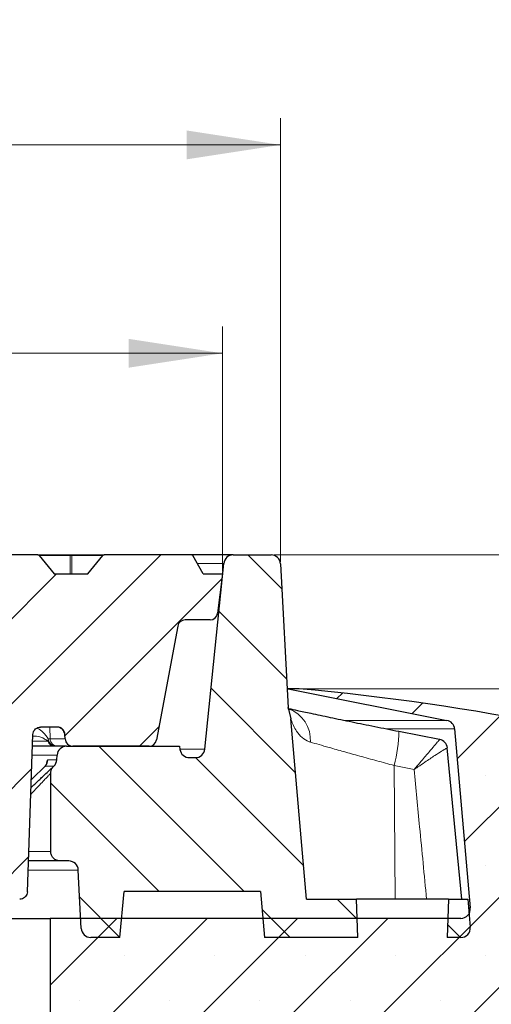
# Model space of a CAD drawing. Units: millimetres. Extents: x 0 to 443, y 0 to 297.
# Drawn here: x 166 to 184, y 69 to 106 of the extents above; entities that cross this region are included whole.
import ezdxf

# ---------------------------------------------------------------- set-up
doc = ezdxf.new("R2010")
doc.units = ezdxf.units.MM
doc.styles.add('SLDTEXTSTYLE0', font='TXT', dxfattribs={"width": 0.605})
doc.dimstyles.new('SLDDIMSTYLE0', dxfattribs={"dimtxt": 3.5, "dimasz": 3.5, "dimexe": 0, "dimexo": 0.0625, "dimgap": 0.875, "dimtad": 1, "dimlfac": 7, "dimrnd": 1e-09, "dimzin": 12, "dimdsep": 46, "dimtxsty": 'SLDTEXTSTYLE0', "dimsah": 1, "dimcen": 0.09, "dimadec": 0, "dimazin": 3, "dimtfac": 1, "dimtdec": 3, "dimtofl": 0, "dimtmove": 0, "dimatfit": 3, "dimfxl": 1, "dimfrac": 2, "dimtolj": 1, "dimtzin": 12, "dimarcsym": 0})
doc.dimstyles.new('SLDDIMSTYLE1', dxfattribs={"dimtxt": 3.5, "dimasz": 3.5, "dimexe": 0, "dimexo": 0.0625, "dimgap": 0.875, "dimtad": 1, "dimlfac": 7, "dimrnd": 1e-09, "dimzin": 12, "dimdsep": 46, "dimtxsty": 'SLDTEXTSTYLE0', "dimsah": 1, "dimcen": 0.09, "dimadec": 0, "dimazin": 3, "dimtfac": 1, "dimtdec": 3, "dimtmove": 0, "dimatfit": 0, "dimfxl": 1, "dimfrac": 2, "dimtolj": 1, "dimtzin": 12, "dimarcsym": 0})
doc.dimstyles.new('SLDDIMSTYLE2', dxfattribs={"dimtxt": 3.5, "dimasz": 3.5, "dimexe": 0, "dimexo": 0.0625, "dimgap": 0.875, "dimtad": 1, "dimlfac": 7, "dimrnd": 1e-09, "dimzin": 12, "dimdsep": 46, "dimtxsty": 'SLDTEXTSTYLE0', "dimsah": 1, "dimcen": 0.09, "dimadec": 0, "dimazin": 3, "dimtol": 1, "dimtm": 2, "dimtfac": 1, "dimtdec": 0, "dimtofl": 0, "dimtmove": 0, "dimatfit": 3, "dimfxl": 1, "dimfrac": 2, "dimtolj": 1, "dimarcsym": 0})
doc.dimstyles.new('SLDDIMSTYLE3', dxfattribs={"dimtxt": 3.5, "dimasz": 3.5, "dimexe": 0, "dimexo": 0.0625, "dimgap": 0.875, "dimtad": 1, "dimdec": 0, "dimlfac": 7, "dimrnd": 1e-09, "dimzin": 12, "dimdsep": 46, "dimtxsty": 'SLDTEXTSTYLE0', "dimsah": 1, "dimcen": 0.09, "dimadec": 0, "dimazin": 3, "dimtol": 1, "dimtp": 2, "dimtm": 2, "dimtfac": 1, "dimtdec": 0, "dimtofl": 0, "dimtmove": 0, "dimatfit": 3, "dimfxl": 1, "dimfrac": 2, "dimtolj": 1, "dimarcsym": 0})
pattern_1 = [(135, (0, 0), (-1.5875, -1.5875), [])]

# ---------------------------------------------------------------- blocks, each defined once
blk = doc.blocks.new('_D_2')
at = {"color": 7, "linetype": 'Continuous', "lineweight": 0}
for p, q in [((203.012, 85.69), (203.012, 95.635)), ((175.631, 85.69), (204.012, 85.69)), ((203.012, 80.69), (203.012, 85.69)), ((176.676, 80.69), (204.012, 80.69)), ((203.012, 80.69), (203.012, 73.959))]:
    blk.add_line(p, q, dxfattribs=at)
at = {"color": 7, "linetype": 'Continuous', "lineweight": 18}
for points in [[(203.012, 85.69), (203.551, 89.19), (202.474, 89.19)], [(203.012, 80.69), (202.474, 77.19), (203.551, 77.19)]]:
    blk.add_solid(points, dxfattribs=at)
at = {"color": 7, "linetype": 'Continuous', "lineweight": 18, "char_height": 3.5, "attachment_point": 1, "rotation": 90, "style": 'SLDTEXTSTYLE0'}
for s, insert in [('35', (198.501, 91.251)), ('>', (198.501, 88.946))]:
    blk.add_mtext(s, dxfattribs=dict(at, insert=insert))
blk = doc.blocks.new('_D_3')
at = {"color": 7, "linetype": 'Continuous', "lineweight": 0}
for p, q in [((175.631, 85.69), (214.743, 85.69)), ((213.743, 85.69), (213.743, 57.119)), ((199.533, 57.119), (214.743, 57.119))]:
    blk.add_line(p, q, dxfattribs=at)
at = {"color": 7, "linetype": 'Continuous', "lineweight": 18}
for points in [[(213.743, 85.69), (213.204, 82.19), (214.281, 82.19)], [(213.743, 57.119), (214.281, 60.619), (213.204, 60.619)]]:
    blk.add_solid(points, dxfattribs=at)
at = {"color": 7, "linetype": 'Continuous', "lineweight": 18, "insert": (209.231, 68.116), "char_height": 3.5, "attachment_point": 1, "rotation": 90, "style": 'SLDTEXTSTYLE0'}
blk.add_mtext('200', dxfattribs=at)
blk = doc.blocks.new('_D_6')
at = {"color": 7, "linetype": 'Continuous', "lineweight": 0}
for p, q in [((75.147, 85.076), (75.147, 94.215)), ((173.718, 85.076), (173.718, 94.215)), ((75.147, 93.215), (173.718, 93.215))]:
    blk.add_line(p, q, dxfattribs=at)
at = {"color": 7, "linetype": 'Continuous', "lineweight": 18}
for points in [[(75.147, 93.215), (78.647, 92.677), (78.647, 93.754)], [(173.718, 93.215), (170.218, 93.754), (170.218, 92.677)]]:
    blk.add_solid(points, dxfattribs=at)
at = {"color": 7, "linetype": 'Continuous', "lineweight": 18, "attachment_point": 1, "style": 'SLDTEXTSTYLE0'}
for s, insert, char_height in [('0', (130.549, 99.835), 2.45), ('%%c', (116.782, 97.727), 3.5), ('690', (121.954, 97.727), 3.5), ('2', (130.549, 96.677), 2.45), ('-', (129.63, 96.677), 2.45)]:
    blk.add_mtext(s, dxfattribs=dict(at, insert=insert, char_height=char_height))
blk = doc.blocks.new('_D_7')
at = {"color": 7, "linetype": 'Continuous', "lineweight": 0}
for p, q in [((72.977, 85.433), (72.977, 101.995)), ((175.888, 85.433), (175.888, 101.995)), ((72.977, 100.995), (175.888, 100.995))]:
    blk.add_line(p, q, dxfattribs=at)
at = {"color": 7, "linetype": 'Continuous', "lineweight": 18}
for points in [[(72.977, 100.995), (76.477, 100.457), (76.477, 101.533)], [(175.888, 100.995), (172.388, 101.533), (172.388, 100.457)]]:
    blk.add_solid(points, dxfattribs=at)
at = {"color": 7, "linetype": 'Continuous', "lineweight": 18, "attachment_point": 1, "style": 'SLDTEXTSTYLE0'}
for s, insert, char_height in [('%%c', (116.318, 105.507), 3.5), ('720', (121.49, 105.507), 3.5), ('±2', (129.165, 104.457), 2.45)]:
    blk.add_mtext(s, dxfattribs=dict(at, insert=insert, char_height=char_height))

msp = doc.modelspace()

# ---------------------------------------------------------------- hatches: boundary and pattern name
at = {"linetype": 'Continuous', "lineweight": 18}
h = msp.add_hatch(dxfattribs=at)
h.set_pattern_fill('DIN 201 Grauguss', scale=0.5, style=0, pattern_type=2)
h.set_pattern_definition([(45, (0, 0), (-1.5875, 1.5875), [])])
edge = h.paths.add_edge_path(flags=0)
edge.add_arc((132.9417, 85.6331), 0.0571, 90.0259, 140.76848)
edge.add_spline(control_points=[(132.8975, 85.6692), (132.8292, 85.5857), (132.761, 85.5021), (132.6928, 85.4185), (132.5964, 85.3005), (132.5, 85.1825), (132.4036, 85.0644), (132.3796, 85.0349), (132.3555, 85.0054), (132.3314, 84.9759)], knot_values=[0.0000003, 0.0000003, 0.0000003, 0.0000003, 0.0022657, 0.0022657, 0.0022657, 0.0054657, 0.0054657, 0.0054657, 0.0062654, 0.0062654, 0.0062654, 0.0062654], weights=[1, 1, 1, 1, 1, 1, 1, 1, 1, 1], degree=3, periodic=0)
edge.add_line((132.3314, 84.9759), (131.0801, 84.9759))
edge.add_spline(control_points=[(131.0801, 84.9759), (131.0119, 85.0595), (130.9437, 85.1431), (130.8754, 85.2266), (130.7791, 85.3447), (130.6827, 85.4627), (130.5863, 85.5807), (130.5622, 85.6102), (130.5381, 85.6397), (130.5141, 85.6692)], knot_values=[0.0000003, 0.0000003, 0.0000003, 0.0000003, 0.0022657, 0.0022657, 0.0022657, 0.0054657, 0.0054657, 0.0054657, 0.0062654, 0.0062654, 0.0062654, 0.0062654], weights=[1, 1, 1, 1, 1, 1, 1, 1, 1, 1], degree=3, periodic=0)
edge.add_arc((130.4698, 85.6331), 0.0571, 39.23152, 89.98163)
edge.add_ellipse((130.4698, 85.6331), major_axis=(0.0808, 0), ratio=0.7071089, start_angle=89.96325, end_angle=90)
edge.add_line((130.4698, 85.6902), (128.9953, 85.6902))
edge.add_spline(control_points=[(128.9953, 85.6902), (128.9512, 85.4521), (128.907, 85.214), (128.8627, 84.9759)], knot_values=[0.0000002, 0.0000002, 0.0000002, 0.0000002, 0.0050856, 0.0050856, 0.0050856, 0.0050856], weights=[1, 1, 1, 1], degree=3, periodic=0)
edge.add_line((128.8627, 84.9759), (127.7833, 84.9759))
edge.add_spline(control_points=[(127.7833, 84.9759), (127.8204, 84.0236), (127.8574, 83.0712), (127.8942, 82.1188)], knot_values=[0.0000002, 0.0000002, 0.0000002, 0.0000002, 0.0200152, 0.0200152, 0.0200152, 0.0200152], weights=[1, 1, 1, 1], degree=3, periodic=0)
edge.add_line((127.8942, 82.1188), (129.2957, 82.1188))
edge.add_arc((129.2957, 82.8331), 0.7143, 270, 350)
edge.add_line((129.9991, 82.709), (130.0429, 82.9571))
edge.add_arc((130.7463, 82.8331), 0.7143, 90, 170, ccw=False)
edge.add_line((130.7463, 83.5474), (135.8221, 83.5474))
edge.add_ellipse((135.8221, 83.1188), major_axis=(0.4492, 0), ratio=0.9539841, start_angle=1.43101, end_angle=90, ccw=False)
edge.add_line((136.2712, 83.13), (136.6326, 69.9647))
edge.add_ellipse((137.0817, 69.9759), major_axis=(0.4492, 0), ratio=0.9539841, start_angle=181.43101, end_angle=270)
edge.add_line((137.0817, 69.5474), (137.8277, 69.5474))
edge.add_ellipse((137.8277, 69.9759), major_axis=(0.4397, 0), ratio=0.974715, start_angle=270, end_angle=358.53791)
edge.add_line((138.2672, 69.9647), (138.6286, 83.4157))
edge.add_ellipse((139.0681, 83.4045), major_axis=(0.4397, 0), ratio=0.974715, start_angle=90, end_angle=178.53791, ccw=False)
edge.add_line((139.0681, 83.8331), (160.9155, 83.8331))
edge.add_spline(control_points=[(160.9155, 83.8331), (160.9298, 83.8331), (160.9442, 83.832), (160.9584, 83.8298), (160.99, 83.825), (161.0212, 83.8147), (161.0495, 83.7997), (161.0777, 83.7847), (161.1038, 83.7646), (161.1255, 83.7411), (161.1471, 83.7176), (161.1651, 83.69), (161.1778, 83.6607), (161.1918, 83.6283), (161.1998, 83.5926), (161.201, 83.5573)], knot_values=[0.0030576, 0.0030576, 0.0030576, 0.0030576, 0.0033577, 0.0033577, 0.0033577, 0.0040293, 0.0040293, 0.0040293, 0.0047008, 0.0047008, 0.0047008, 0.0053723, 0.0053723, 0.0053723, 0.0061163, 0.0061163, 0.0061163, 0.0061163], weights=[1, 1, 1, 1, 1, 1, 1, 1, 1, 1, 1, 1, 1, 1, 1, 1], degree=3, periodic=0)
edge.add_spline(control_points=[(161.201, 83.5573), (161.264, 81.7527), (161.327, 79.9482), (161.3901, 78.1436), (161.4487, 76.4653), (161.5073, 74.7871), (161.5659, 73.1088)], knot_values=[0.0000002, 0.0000002, 0.0000002, 0.0000002, 0.0379196, 0.0379196, 0.0379196, 0.0731844, 0.0731844, 0.0731844, 0.0731844], weights=[1, 1, 1, 1, 1, 1, 1], degree=3, periodic=0)
edge.add_spline(control_points=[(161.5659, 73.1088), (161.5671, 73.0735), (161.5751, 73.0379), (161.5891, 73.0055), (161.6018, 72.9761), (161.6198, 72.9485), (161.6414, 72.925), (161.6631, 72.9015), (161.6892, 72.8815), (161.7174, 72.8665), (161.7456, 72.8515), (161.7769, 72.8411), (161.8085, 72.8363), (161.8227, 72.8342), (161.8371, 72.8331), (161.8514, 72.8331)], knot_values=[0.0000002, 0.0000002, 0.0000002, 0.0000002, 0.0007417, 0.0007417, 0.0007417, 0.0014111, 0.0014111, 0.0014111, 0.0020805, 0.0020805, 0.0020805, 0.0027499, 0.0027499, 0.0027499, 0.0030491, 0.0030491, 0.0030491, 0.0030491], weights=[1, 1, 1, 1, 1, 1, 1, 1, 1, 1, 1, 1, 1, 1, 1, 1], degree=3, periodic=0)
edge.add_line((161.8514, 72.8331), (166.1567, 72.8331))
edge.add_spline(control_points=[(166.1567, 72.8331), (166.1745, 72.8331), (166.1923, 72.8347), (166.2097, 72.838), (166.2411, 72.844), (166.272, 72.8554), (166.2997, 72.8714), (166.3274, 72.8874), (166.3527, 72.9084), (166.3735, 72.9327), (166.3943, 72.9569), (166.4113, 72.9851), (166.4229, 73.0149), (166.4345, 73.0447), (166.4412, 73.0769), (166.4423, 73.1088)], knot_values=[0.0030491, 0.0030491, 0.0030491, 0.0030491, 0.0034193, 0.0034193, 0.0034193, 0.0040887, 0.0040887, 0.0040887, 0.0047581, 0.0047581, 0.0047581, 0.0054275, 0.0054275, 0.0054275, 0.0060967, 0.0060967, 0.0060967, 0.0060967], weights=[1, 1, 1, 1, 1, 1, 1, 1, 1, 1, 1, 1, 1, 1, 1, 1], degree=3, periodic=0)
edge.add_spline(control_points=[(166.4423, 73.1088), (166.4971, 74.6785), (166.5519, 76.2482), (166.6067, 77.8179), (166.6203, 78.2072), (166.6339, 78.5966), (166.6475, 78.9859)], knot_values=[0.0000002, 0.0000002, 0.0000002, 0.0000002, 0.0329837, 0.0329837, 0.0329837, 0.0411649, 0.0411649, 0.0411649, 0.0411649], weights=[1, 1, 1, 1, 1, 1, 1], degree=3, periodic=0)
edge.add_spline(control_points=[(166.6475, 78.9859), (166.6486, 79.0179), (166.6553, 79.0501), (166.6669, 79.0798), (166.6785, 79.1096), (166.6955, 79.1378), (166.7163, 79.1621), (166.7371, 79.1863), (166.7624, 79.2073), (166.7901, 79.2233), (166.8178, 79.2393), (166.8487, 79.2508), (166.8801, 79.2567), (166.8975, 79.26), (166.9153, 79.2617), (166.9331, 79.2617)], knot_values=[0.0000002, 0.0000002, 0.0000002, 0.0000002, 0.0006715, 0.0006715, 0.0006715, 0.0013431, 0.0013431, 0.0013431, 0.0020146, 0.0020146, 0.0020146, 0.0026862, 0.0026862, 0.0026862, 0.0030576, 0.0030576, 0.0030576, 0.0030576], weights=[1, 1, 1, 1, 1, 1, 1, 1, 1, 1, 1, 1, 1, 1, 1, 1], degree=3, periodic=0)
edge.add_line((166.9331, 79.2617), (167.5604, 79.2617))
edge.add_arc((167.5604, 78.9759), 0.2857, 2, 90, ccw=False)
edge.add_line((167.8459, 78.9859), (167.8516, 78.8231))
edge.add_arc((168.1371, 78.8331), 0.2857, 182, 270)
edge.add_line((168.1371, 78.5474), (170.9807, 78.5474))
edge.add_arc((170.9807, 78.8331), 0.2857, 270, 349.5)
edge.add_line((171.2617, 78.781), (172.0488, 83.028))
edge.add_arc((172.3297, 82.9759), 0.2857, 90, 169.5, ccw=False)
edge.add_line((172.3297, 83.2617), (173.2551, 83.2617))
edge.add_arc((173.2551, 83.5474), 0.2857, 270, 353)
edge.add_line((173.5387, 83.5125), (173.7184, 84.9759))
edge.add_line((173.7184, 84.9759), (173.0041, 84.9759))
edge.add_line((173.0041, 84.9759), (172.6082, 85.6617))
edge.add_arc((172.5587, 85.6331), 0.0571, 30, 90)
edge.add_line((172.5587, 85.6902), (169.3073, 85.6902))
edge.add_ellipse((169.3073, 85.6331), major_axis=(0.0808, 0), ratio=0.7071046, start_angle=90, end_angle=90.27314)
edge.add_arc((169.3072, 85.6331), 0.0571, 90.13657, 140.76848)
edge.add_spline(control_points=[(169.2629, 85.6692), (169.1947, 85.5857), (169.1265, 85.5021), (169.0583, 85.4185), (168.9619, 85.3005), (168.8655, 85.1825), (168.7691, 85.0644), (168.7451, 85.0349), (168.721, 85.0054), (168.6969, 84.9759)], knot_values=[0.0000003, 0.0000003, 0.0000003, 0.0000003, 0.0022657, 0.0022657, 0.0022657, 0.0054657, 0.0054657, 0.0054657, 0.0062654, 0.0062654, 0.0062654, 0.0062654], weights=[1, 1, 1, 1, 1, 1, 1, 1, 1, 1], degree=3, periodic=0)
edge.add_line((168.6969, 84.9759), (167.4456, 84.9759))
edge.add_spline(control_points=[(167.4456, 84.9759), (167.3774, 85.0595), (167.3092, 85.1431), (167.2409, 85.2266), (167.1446, 85.3447), (167.0482, 85.4627), (166.9518, 85.5807), (166.9277, 85.6102), (166.9036, 85.6397), (166.8795, 85.6692)], knot_values=[0.0000003, 0.0000003, 0.0000003, 0.0000003, 0.0022657, 0.0022657, 0.0022657, 0.0054657, 0.0054657, 0.0054657, 0.0062654, 0.0062654, 0.0062654, 0.0062654], weights=[1, 1, 1, 1, 1, 1, 1, 1, 1, 1], degree=3, periodic=0)
edge.add_arc((166.8353, 85.6331), 0.0571, 39.23152, 89.87095)
edge.add_ellipse((166.8352, 85.6331), major_axis=(0.0808, 0), ratio=0.7071089, start_angle=89.7419, end_angle=90)
edge.add_line((166.8352, 85.6902), (162.0342, 85.6902))
edge.add_ellipse((162.0342, 85.6331), major_axis=(0.0808, 0), ratio=0.7071046, start_angle=90, end_angle=90.22887)
edge.add_arc((162.0341, 85.6331), 0.0571, 90.11444, 140.76848)
edge.add_spline(control_points=[(161.9898, 85.6692), (161.9216, 85.5857), (161.8534, 85.5021), (161.7852, 85.4185), (161.6888, 85.3005), (161.5924, 85.1825), (161.496, 85.0644), (161.472, 85.0349), (161.4479, 85.0054), (161.4238, 84.9759)], knot_values=[0.0000003, 0.0000003, 0.0000003, 0.0000003, 0.0022657, 0.0022657, 0.0022657, 0.0054657, 0.0054657, 0.0054657, 0.0062654, 0.0062654, 0.0062654, 0.0062654], weights=[1, 1, 1, 1, 1, 1, 1, 1, 1, 1], degree=3, periodic=0)
edge.add_line((161.4238, 84.9759), (160.1725, 84.9759))
edge.add_spline(control_points=[(160.1725, 84.9759), (160.1043, 85.0595), (160.0361, 85.1431), (159.9678, 85.2266), (159.8715, 85.3447), (159.7751, 85.4627), (159.6787, 85.5807), (159.6546, 85.6102), (159.6305, 85.6397), (159.6064, 85.6692)], knot_values=[0.0000003, 0.0000003, 0.0000003, 0.0000003, 0.0022657, 0.0022657, 0.0022657, 0.0054657, 0.0054657, 0.0054657, 0.0062654, 0.0062654, 0.0062654, 0.0062654], weights=[1, 1, 1, 1, 1, 1, 1, 1, 1, 1], degree=3, periodic=0)
edge.add_arc((159.5622, 85.6331), 0.0571, 39.23152, 89.89309)
edge.add_ellipse((159.5621, 85.6331), major_axis=(0.0808, 0), ratio=0.7071089, start_angle=89.78617, end_angle=90)
edge.add_line((159.5621, 85.6902), (154.7611, 85.6902))
edge.add_ellipse((154.7611, 85.6331), major_axis=(0.0808, 0), ratio=0.7071046, start_angle=90, end_angle=90.1846)
edge.add_arc((154.761, 85.6331), 0.0571, 90.0923, 140.76848)
edge.add_spline(control_points=[(154.7167, 85.6692), (154.6485, 85.5857), (154.5803, 85.5021), (154.5121, 85.4185), (154.4157, 85.3005), (154.3193, 85.1825), (154.2229, 85.0644), (154.1989, 85.0349), (154.1748, 85.0054), (154.1507, 84.9759)], knot_values=[0.0000003, 0.0000003, 0.0000003, 0.0000003, 0.0022657, 0.0022657, 0.0022657, 0.0054657, 0.0054657, 0.0054657, 0.0062654, 0.0062654, 0.0062654, 0.0062654], weights=[1, 1, 1, 1, 1, 1, 1, 1, 1, 1], degree=3, periodic=0)
edge.add_line((154.1507, 84.9759), (152.8994, 84.9759))
edge.add_spline(control_points=[(152.8994, 84.9759), (152.8312, 85.0595), (152.763, 85.1431), (152.6947, 85.2266), (152.5984, 85.3447), (152.502, 85.4627), (152.4056, 85.5807), (152.3815, 85.6102), (152.3574, 85.6397), (152.3334, 85.6692)], knot_values=[0.0000003, 0.0000003, 0.0000003, 0.0000003, 0.0022657, 0.0022657, 0.0022657, 0.0054657, 0.0054657, 0.0054657, 0.0062654, 0.0062654, 0.0062654, 0.0062654], weights=[1, 1, 1, 1, 1, 1, 1, 1, 1, 1], degree=3, periodic=0)
edge.add_arc((152.2891, 85.6331), 0.0571, 39.23152, 89.91522)
edge.add_ellipse((152.289, 85.6331), major_axis=(0.0808, 0), ratio=0.7071089, start_angle=89.83044, end_angle=90)
edge.add_line((152.289, 85.6902), (147.488, 85.6902))
edge.add_ellipse((147.488, 85.6331), major_axis=(0.0808, 0), ratio=0.7071046, start_angle=90, end_angle=90.14033)
edge.add_arc((147.4879, 85.6331), 0.0571, 90.07017, 140.76848)
edge.add_spline(control_points=[(147.4436, 85.6692), (147.3754, 85.5857), (147.3072, 85.5021), (147.239, 85.4185), (147.1426, 85.3005), (147.0462, 85.1825), (146.9498, 85.0644), (146.9258, 85.0349), (146.9017, 85.0054), (146.8776, 84.9759)], knot_values=[0.0000003, 0.0000003, 0.0000003, 0.0000003, 0.0022657, 0.0022657, 0.0022657, 0.0054657, 0.0054657, 0.0054657, 0.0062654, 0.0062654, 0.0062654, 0.0062654], weights=[1, 1, 1, 1, 1, 1, 1, 1, 1, 1], degree=3, periodic=0)
edge.add_line((146.8776, 84.9759), (145.6263, 84.9759))
edge.add_spline(control_points=[(145.6263, 84.9759), (145.5581, 85.0595), (145.4899, 85.1431), (145.4216, 85.2266), (145.3253, 85.3447), (145.2289, 85.4627), (145.1325, 85.5807), (145.1084, 85.6102), (145.0843, 85.6397), (145.0603, 85.6692)], knot_values=[0.0000003, 0.0000003, 0.0000003, 0.0000003, 0.0022657, 0.0022657, 0.0022657, 0.0054657, 0.0054657, 0.0054657, 0.0062654, 0.0062654, 0.0062654, 0.0062654], weights=[1, 1, 1, 1, 1, 1, 1, 1, 1, 1], degree=3, periodic=0)
edge.add_arc((145.016, 85.6331), 0.0571, 39.23152, 89.93736)
edge.add_ellipse((145.0159, 85.6331), major_axis=(0.0808, 0), ratio=0.7071089, start_angle=89.87471, end_angle=90)
edge.add_line((145.0159, 85.6902), (140.2149, 85.6902))
edge.add_ellipse((140.2149, 85.6331), major_axis=(0.0808, 0), ratio=0.7071046, start_angle=90, end_angle=90.09606)
edge.add_arc((140.2148, 85.6331), 0.0571, 90.04803, 140.76848)
edge.add_spline(control_points=[(140.1705, 85.6692), (140.1023, 85.5857), (140.0341, 85.5021), (139.9659, 85.4185), (139.8695, 85.3005), (139.7731, 85.1825), (139.6767, 85.0644), (139.6527, 85.0349), (139.6286, 85.0054), (139.6045, 84.9759)], knot_values=[0.0000003, 0.0000003, 0.0000003, 0.0000003, 0.0022657, 0.0022657, 0.0022657, 0.0054657, 0.0054657, 0.0054657, 0.0062654, 0.0062654, 0.0062654, 0.0062654], weights=[1, 1, 1, 1, 1, 1, 1, 1, 1, 1], degree=3, periodic=0)
edge.add_line((139.6045, 84.9759), (138.3532, 84.9759))
edge.add_spline(control_points=[(138.3532, 84.9759), (138.285, 85.0595), (138.2168, 85.1431), (138.1485, 85.2266), (138.0522, 85.3447), (137.9558, 85.4627), (137.8594, 85.5807), (137.8353, 85.6102), (137.8112, 85.6397), (137.7872, 85.6692)], knot_values=[0.0000003, 0.0000003, 0.0000003, 0.0000003, 0.0022657, 0.0022657, 0.0022657, 0.0054657, 0.0054657, 0.0054657, 0.0062654, 0.0062654, 0.0062654, 0.0062654], weights=[1, 1, 1, 1, 1, 1, 1, 1, 1, 1], degree=3, periodic=0)
edge.add_arc((137.7429, 85.6331), 0.0571, 39.23152, 89.95949)
edge.add_ellipse((137.7429, 85.6331), major_axis=(0.0808, 0), ratio=0.7071089, start_angle=89.91898, end_angle=90)
edge.add_line((137.7429, 85.6902), (132.9417, 85.6902))
edge.add_ellipse((132.9417, 85.6331), major_axis=(0.0808, 0), ratio=0.7071046, start_angle=90, end_angle=90.05179)
h = msp.add_hatch(dxfattribs=at)
h.set_pattern_fill('DIN 201 Grauguss', scale=0.5, angle=90, style=0, pattern_type=2)
h.set_pattern_definition(pattern_1)
edge = h.paths.add_edge_path(flags=0)
edge.add_line((175.5312, 85.6902), (174.1226, 85.6902))
edge.add_arc((174.1226, 85.3331), 0.3571, 90, 174.21)
edge.add_line((173.7672, 85.3691), (173.0646, 78.4399))
edge.add_arc((172.7093, 78.4759), 0.3571, 270, 354.21, ccw=False)
edge.add_line((172.7093, 78.1188), (172.4869, 78.1188))
edge.add_arc((172.4869, 78.4759), 0.3571, 188.03105, 270, ccw=False)
edge.add_line((172.1332, 78.426), (172.1161, 78.5474))
edge.add_line((172.1161, 78.5474), (167.9057, 78.5474))
edge.add_arc((167.9057, 78.1902), 0.3571, 90, 176.24297)
edge.add_line((167.5493, 78.2136), (167.5376, 78.0347))
edge.add_arc((167.1812, 78.0581), 0.3571, 315, 356.24297, ccw=False)
edge.add_line((167.4337, 77.8056), (167.4186, 77.7905))
edge.add_spline(control_points=[(167.4186, 77.7905), (167.4093, 77.7812), (167.4005, 77.7713), (167.3923, 77.7611), (167.3673, 77.7299), (167.3474, 77.6939), (167.3342, 77.6562), (167.3209, 77.6185), (167.314, 77.5779), (167.314, 77.538)], knot_values=[0, 0, 0, 0, 0.0002765, 0.0002765, 0.0002765, 0.0011267, 0.0011267, 0.0011267, 0.0019769, 0.0019769, 0.0019769, 0.0019769], weights=[1, 1, 1, 1, 1, 1, 1, 1, 1, 1], degree=3, periodic=0)
edge.add_line((167.314, 77.538), (167.314, 74.6188))
edge.add_spline(control_points=[(167.314, 74.6188), (167.314, 74.5925), (167.317, 74.566), (167.3228, 74.5404), (167.3315, 74.5014), (167.3472, 74.4634), (167.3684, 74.4295), (167.3896, 74.3956), (167.4169, 74.3649), (167.4481, 74.3399), (167.4793, 74.3149), (167.5153, 74.295), (167.553, 74.2818), (167.5907, 74.2685), (167.6312, 74.2617), (167.6712, 74.2617)], knot_values=[0.0000002, 0.0000002, 0.0000002, 0.0000002, 0.0005526, 0.0005526, 0.0005526, 0.0013989, 0.0013989, 0.0013989, 0.0022452, 0.0022452, 0.0022452, 0.0030915, 0.0030915, 0.0030915, 0.0039376, 0.0039376, 0.0039376, 0.0039376], weights=[1, 1, 1, 1, 1, 1, 1, 1, 1, 1, 1, 1, 1, 1, 1, 1], degree=3, periodic=0)
edge.add_line((167.6712, 74.2617), (167.9858, 74.2617))
edge.add_arc((167.9858, 73.9045), 0.3571, 2.86241, 90, ccw=False)
edge.add_line((168.3425, 73.9223), (168.4514, 71.7438))
edge.add_arc((168.8081, 71.7617), 0.3571, 182.86241, 270)
edge.add_line((168.8081, 71.4045), (169.8969, 71.4045))
edge.add_line((169.8969, 71.4045), (170.0469, 73.1188))
edge.add_line((170.0469, 73.1188), (175.1398, 73.1188))
edge.add_spline(control_points=[(175.1398, 73.1188), (175.1898, 72.5474), (175.2398, 71.9759), (175.2898, 71.4045)], knot_values=[0.0000002, 0.0000002, 0.0000002, 0.0000002, 0.012046, 0.012046, 0.012046, 0.012046], weights=[1, 1, 1, 1], degree=3, periodic=0)
edge.add_line((175.2898, 71.4045), (178.7683, 71.4045))
edge.add_spline(control_points=[(178.7683, 71.4045), (178.7516, 71.8807), (178.735, 72.3569), (178.7184, 72.8331)], knot_values=[0.0000002, 0.0000002, 0.0000002, 0.0000002, 0.0100063, 0.0100063, 0.0100063, 0.0100063], weights=[1, 1, 1, 1], degree=3, periodic=0)
edge.add_line((178.7184, 72.8331), (176.8586, 72.8331))
edge.add_spline(control_points=[(176.8586, 72.8331), (176.6624, 75.0764), (176.4661, 77.3198), (176.2698, 79.5631)], knot_values=[0.0000002, 0.0000002, 0.0000002, 0.0000002, 0.0472905, 0.0472905, 0.0472905, 0.0472905], weights=[1, 1, 1, 1], degree=3, periodic=0)
edge.add_spline(control_points=[(176.2698, 79.5631), (176.2575, 79.7041), (176.2236, 79.8448), (176.1704, 79.9759)], knot_values=[0, 0, 0, 0, 0.0029723, 0.0029723, 0.0029723, 0.0029723], weights=[1, 1, 1, 1], degree=3, periodic=0)
edge.add_line((176.1704, 79.9759), (175.8878, 85.3518))
edge.add_arc((175.5312, 85.3331), 0.3571, 3.00854, 90)
h = msp.add_hatch(dxfattribs=at)
h.set_pattern_fill('SACNCR', style=0)
edge = h.paths.add_edge_path(flags=0)
edge.add_arc((169.031, -4.6914), 85.7143, 72.025583, 84.95032)
edge.add_line((176.5755, 80.6902), (176.1708, 80.6902))
edge.add_line((176.1708, 80.6902), (182.0924, 79.5123))
edge.add_arc((182.0228, 79.162), 0.3571, 5, 78.75, ccw=False)
edge.add_line((182.3785, 79.1932), (182.9635, 72.5071))
edge.add_arc((182.6077, 72.4759), 0.3571, -90, 5, ccw=False)
edge.add_line((182.6077, 72.1188), (167.2898, 72.1188))
edge.add_line((167.2898, 72.1188), (167.2898, 57.1188))
edge.add_line((167.2898, 57.1188), (199.4327, 57.1188))
edge.add_line((199.4327, 57.1188), (199.4327, 71.4042))
edge.add_arc((193.7184, 71.4042), 5.7143, 0, 72.02558)
edge = h.paths.add_edge_path(flags=0)
edge.add_arc((193.7184, 68.5474), 0.7143, -174.26083, 174.26083, ccw=False)
edge.add_line((193.0077, 68.4759), (193.0077, 68.6188))
edge = h.paths.add_edge_path(flags=0)
edge.add_arc((193.7184, 61.4045), 0.7143, -174.26083, 174.26083, ccw=False)
edge.add_line((193.0077, 61.3331), (193.0077, 61.4759))
h = msp.add_hatch(dxfattribs=at)
h.set_pattern_fill('DIN 201 Grauguss', scale=0.5, angle=90, style=0, pattern_type=2)
h.set_pattern_definition(pattern_1)
edge = h.paths.add_edge_path(flags=0)
edge.add_line((182.963, 71.7928), (182.872, 72.8331))
edge.add_line((182.872, 72.8331), (182.1469, 72.8331))
edge.add_spline(control_points=[(182.1469, 72.8331), (182.1303, 72.3569), (182.1137, 71.8807), (182.0971, 71.4045)], knot_values=[0.0000002, 0.0000002, 0.0000002, 0.0000002, 0.0100063, 0.0100063, 0.0100063, 0.0100063], weights=[1, 1, 1, 1], degree=3, periodic=0)
edge.add_line((182.0971, 71.4045), (182.6072, 71.4045))
edge.add_arc((182.6072, 71.7617), 0.3571, 270, 365)

# ---------------------------------------------------------------- linework, layer by layer
at = {"color": 7, "linetype": 'Continuous', "lineweight": 25}
for p, q in [((166.8352, 85.6902), (162.0342, 85.6902)), ((166.8352, 85.6902), (168.0712, 85.6902)), ((166.8795, 85.6692), (167.4456, 84.9759)), ((168.0712, 85.6902), (169.3073, 85.6902)), ((168.6969, 84.9759), (169.2629, 85.6692)), ((172.5587, 85.6902), (169.3073, 85.6902)), ((174.1226, 85.6902), (172.5587, 85.6902)), ((173.0041, 84.9759), (172.6082, 85.6617)), ((174.1226, 85.6902), (175.5312, 85.6902)), ((173.0646, 78.4399), (173.7672, 85.3691)), ((175.8878, 85.3518), (176.1704, 79.9759)), ((167.4456, 84.9759), (168.6969, 84.9759)), ((173.0041, 84.9759), (173.7184, 84.9759)), ((173.7184, 84.9759), (173.5387, 83.5125)), ((173.2551, 83.2617), (172.3297, 83.2617)), ((172.0488, 83.028), (171.2617, 78.781)), ((176.1328, 80.6902), (176.1708, 80.6902)), ((176.1708, 80.6902), (182.0924, 79.5123)), ((176.5755, 80.6902), (176.1708, 80.6902)), ((176.1704, 79.9759), (176.2698, 79.5631)), ((176.8586, 72.8331), (176.2698, 79.5631)), ((167.5604, 79.2617), (166.9331, 79.2617)), ((181.819, 78.7988), (180.2982, 79.1018)), ((182.3785, 79.1932), (182.9635, 72.5071)), ((166.4423, 73.1088), (166.6475, 78.9859)), ((167.8516, 78.8231), (167.8459, 78.9859)), ((167.9057, 78.5474), (166.6563, 78.5474)), ((167.7073, 78.5474), (167.7073, 78.5474)), ((167.9057, 78.5474), (172.1161, 78.5474)), ((170.9807, 78.5474), (168.1371, 78.5474)), ((172.1161, 78.5474), (172.1332, 78.426)), ((182.6411, 72.8342), (182.1018, 78.4819)), ((167.5376, 78.0347), (167.5493, 78.2136)), ((172.4869, 78.1188), (172.7093, 78.1188)), ((167.4186, 77.7905), (167.4337, 77.8056)), ((167.314, 74.6188), (167.314, 77.538)), ((167.6712, 74.2617), (166.498, 74.2617)), ((167.9858, 74.2617), (167.6712, 74.2617)), ((168.4514, 71.7438), (168.3425, 73.9223)), ((169.8969, 71.4045), (170.0469, 73.1188)), ((175.1398, 73.1188), (170.0469, 73.1188)), ((175.1398, 73.1188), (175.2898, 71.4045)), ((176.8586, 72.8331), (178.7184, 72.8331)), ((178.7683, 71.4045), (178.7184, 72.8331)), ((182.1469, 72.8331), (178.7184, 72.8331)), ((182.1469, 72.8331), (182.0971, 71.4045)), ((182.1469, 72.8331), (182.872, 72.8331)), ((182.872, 72.8331), (182.963, 71.7928)), ((154.5414, 72.1188), (167.2898, 72.1188)), ((167.2898, 72.1188), (167.2898, 57.1188)), ((182.6077, 72.1188), (167.2898, 72.1188)), ((169.8969, 71.4045), (168.8081, 71.4045)), ((178.7683, 71.4045), (175.2898, 71.4045)), ((182.6072, 71.4045), (182.0971, 71.4045))]:
    msp.add_line(p, q, dxfattribs=at)
at = {"color": 8, "linetype": 'Continuous', "lineweight": 18}
for p, q in [((168.0363, 85.6617), (166.8857, 85.6617)), ((168.0363, 84.9759), (168.0363, 85.6617)), ((168.1062, 85.6617), (168.1062, 84.9759)), ((169.2568, 85.6617), (168.1062, 85.6617)), ((173.7672, 85.3691), (172.7771, 85.3691)), ((178.2881, 79.5123), (182.0924, 79.5123)), ((167.2771, 79.2617), (167.2898, 78.8231)), ((179.867, 79.1932), (182.3785, 79.1932)), ((166.6578, 78.7405), (167.204, 78.7405)), ((167.204, 78.7405), (167.2195, 78.8221)), ((167.2195, 78.8221), (167.2898, 78.8231)), ((167.2898, 78.8231), (167.8516, 78.8231)), ((167.8459, 78.9859), (167.8304, 78.9859)), ((173.0646, 78.4399), (172.1313, 78.4399)), ((167.5493, 78.2136), (166.6248, 78.2136)), ((167.2057, 78.0347), (167.5376, 78.0347)), ((167.4337, 77.8056), (167.1027, 77.8056)), ((180.1607, 72.8331), (180.1275, 77.8255)), ((180.8691, 77.6778), (180.1275, 77.8255)), ((166.5113, 74.6188), (167.314, 74.6188)), ((168.3425, 73.9223), (166.4914, 73.9223)), ((182.9005, 72.5071), (182.9635, 72.5071))]:
    msp.add_line(p, q, dxfattribs=at)
at = {"color": 7, "linetype": 'Continuous', "lineweight": 25, "flags": 128}
msp.add_lwpolyline([(167.1027, 77.8056), (166.6233, 77.33), (166.5885, 77.2954)], dxfattribs=at)
at = {"color": 7, "linetype": 'Continuous', "lineweight": 25}
for centre, radius, start, end in [((166.8353, 85.6331), 0.0571, 39.23152, 89.87095), ((169.3072, 85.6331), 0.0571, 90.13657, 140.76848), ((172.5587, 85.6331), 0.0571, 30, 90), ((174.1226, 85.3331), 0.3571, 90, 174.21), ((175.5312, 85.3331), 0.3571, 3.00854, 90), ((173.2551, 83.5474), 0.2857, 270, 353), ((172.3297, 82.9759), 0.2857, 90, 169.5), ((169.031, -4.6914), 85.7143, 72.025583, 84.95032), ((182.0228, 79.162), 0.3571, 5, 78.75), ((167.545, 78.9761), 0.2855, 64.76669, 89.99952), ((167.5604, 78.9759), 0.2857, 2, 90), ((168.1371, 78.8331), 0.2857, 182, 270), ((170.9807, 78.8331), 0.2857, 270, 349.5), ((181.7515, 78.4482), 0.3571, 5.46882, 78.80335), ((167.9057, 78.1902), 0.3571, 90, 176.24297), ((172.4869, 78.4759), 0.3571, 188.03105, 270), ((172.7093, 78.4759), 0.3571, 270, 354.21), ((167.1812, 78.0581), 0.3571, 315, 356.24297), ((167.9858, 73.9045), 0.3571, 2.86241, 90), ((182.6077, 72.4759), 0.3571, 270, 5), ((168.8081, 71.7617), 0.3571, 182.86241, 270), ((182.6072, 71.7617), 0.3571, 270, 5)]:
    msp.add_arc(centre, radius, start, end, dxfattribs=at)
at = {"color": 8, "linetype": 'Continuous', "lineweight": 18}
for centre, radius, start, end in [((168.0751, 85.6498), 0.0406, 95.39264, 163.07023), ((168.0712, 85.5855), 0.0838, 65.31525, 114.68475), ((168.0674, 85.6498), 0.0406, 16.92956, 84.60723), ((175.7429, 78.7725), 1.2591, 356.67016, 68.96435), ((167.5449, 78.976), 0.2857, 1.99433, 64.7618), ((175.1075, 79.1404), 5.1893, 345.32214, 359.57723), ((167.4716, 78.8293), 0.2819, 198.35536, 269.75009), ((167.4995, 78.8273), 0.28, 181.06668, 268.93832), ((167.5734, 78.8311), 0.2837, 181.61229, 269.64187), ((166.8481, 78.0578), 0.3584, 315.26786, 356.30724)]:
    msp.add_arc(centre, radius, start, end, dxfattribs=at)
at = {"color": 7, "linetype": 'Continuous', "lineweight": 25}
for centre, ratio, start_param, end_param in [((166.8352, 85.6331), 0.7071089, 1.5676111, 1.5707963), ((169.3073, 85.6331), 0.7071046, 1.5707963, 1.5741673)]:
    msp.add_ellipse(centre, major_axis=(0.0808, 0), ratio=ratio, start_param=start_param, end_param=end_param, dxfattribs=at)
for points, knots in [([(176.1554, 79.9502), (176.1631, 79.9464), (176.1824, 79.937), (176.1703, 79.9465), (176.2042, 79.9152), (176.2128, 79.9055), (176.2169, 79.9007)], [0, 0, 0, 0, 0.25207167, 0.62769361, 0.8177628, 1, 1, 1, 1]), ([(176.2166, 79.9012), (176.2169, 79.9009), (176.2176, 79.9), (176.1974, 79.9293), (176.1752, 79.9702), (176.169, 79.9832), (176.1671, 79.9872)], [0, 0, 0, 0, 0.1320706, 0.4157969, 0.821586, 1, 1, 1, 1]), ([(176.1847, 79.954), (176.2906, 79.9312), (176.5378, 79.8779), (177.053, 79.768), (177.7305, 79.6252), (178.5348, 79.4584), (179.3989, 79.2818), (179.9948, 79.1626), (180.2967, 79.1021)], [0, 0, 0, 0, 0.110742, 0.258468, 0.4419249, 0.6305159, 0.8127936, 1, 1, 1, 1]), ([(166.6475, 78.9859), (166.6518, 79.0179), (166.6603, 79.0819), (166.7125, 79.1657), (166.7873, 79.2278), (166.8656, 79.2579), (166.9153, 79.2607), (166.9331, 79.2617)], [0, 0, 0, 0, 0.2195044, 0.4390733, 0.6586421, 0.878211, 1, 1, 1, 1]), ([(167.8227, 79.0372), (167.8227, 79.0374), (167.8226, 79.0379), (167.821, 79.046), (167.817, 79.0619), (167.8063, 79.0925), (167.7846, 79.1356), (167.7402, 79.1847), (167.7141, 79.2155), (167.6539, 79.236), (167.7141, 79.2155), (167.7402, 79.1847), (167.7846, 79.1356), (167.8063, 79.0925), (167.817, 79.0619), (167.821, 79.046), (167.8226, 79.0379), (167.8227, 79.0374), (167.8227, 79.0372)], [0, 0, 0, 0, 0.0461659, 0.0844215, 0.1221336, 0.1771641, 0.2555561, 0.3518185, 0.4658336, 0.5, 0.5341664, 0.6481815, 0.7444439, 0.8228359, 0.8778664, 0.9155785, 0.9538341, 1, 1, 1, 1]), ([(166.5782, 77.002), (166.6246, 77.046), (166.7842, 77.1973), (166.9868, 77.3874), (167.1832, 77.5712), (167.3139, 77.6931), (167.4017, 77.7748), (167.4129, 77.7852), (167.4186, 77.7905)], [0, 0, 0, 0, 0.0954283, 0.328238, 0.4938971, 0.6634608, 0.8289729, 1, 1, 1, 1]), ([(167.1586, 77.8907), (167.1587, 77.8911), (167.1591, 77.8922), (167.1529, 77.8776), (167.1339, 77.8425), (167.1058, 77.8127), (167.0886, 77.7945)], [0, 0, 0, 0, 0.1261253, 0.3399498, 0.5962172, 1, 1, 1, 1]), ([(167.314, 77.538), (167.318, 77.5781), (167.326, 77.6582), (167.3735, 77.742), (167.4097, 77.7809), (167.4186, 77.7905)], [0, 0, 0, 0, 0.4292948, 0.8585896, 1, 1, 1, 1]), ([(167.6712, 74.2617), (167.631, 74.2656), (167.5508, 74.2735), (167.4437, 74.3351), (167.363, 74.4257), (167.3201, 74.5261), (167.3158, 74.5925), (167.314, 74.6188)], [0, 0, 0, 0, 0.2146433, 0.4293371, 0.6440309, 0.8587247, 1, 1, 1, 1]), ([(166.4423, 73.1088), (166.438, 73.0768), (166.4295, 73.0129), (166.3773, 72.929), (166.3025, 72.8669), (166.2242, 72.8369), (166.1745, 72.8341), (166.1567, 72.8331)], [0, 0, 0, 0, 0.2195044, 0.4390733, 0.6586421, 0.878211, 1, 1, 1, 1])]:
    msp.add_open_spline(points, degree=3, knots=knots, dxfattribs=at)
at = {"color": 8, "linetype": 'Continuous', "lineweight": 18}
for points, knots in [([(176.9998, 78.6993), (176.9852, 78.7039), (176.8686, 78.7404), (176.6763, 78.8629), (176.4852, 79.087), (176.3573, 79.3155), (176.2836, 79.5154), (176.2738, 79.5493), (176.2698, 79.5631)], [0, 0, 0, 0, 0.0319817, 0.2548431, 0.4850974, 0.6753697, 0.8677648, 1, 1, 1, 1]), ([(166.7933, 79.2245), (166.8065, 79.2192), (166.9007, 79.1812), (167.0593, 79.045), (167.1601, 78.9047), (167.2195, 78.8221)], [0, 0, 0, 0, 0.06297768, 0.44844053, 1, 1, 1, 1]), ([(167.8219, 79.0382), (167.8225, 79.0312), (167.8262, 78.9912), (167.8285, 78.9883), (167.8304, 78.9859)], [0, 0, 0, 0, 0.17771667, 1, 1, 1, 1]), ([(167.204, 78.7405), (167.163, 78.768), (167.0547, 78.8407), (166.8699, 78.9235), (166.6935, 78.9253), (166.6454, 78.9258)], [0, 0, 0, 0, 0.3070891, 0.8109227, 1, 1, 1, 1]), ([(180.1275, 77.8255), (179.9101, 77.8844), (179.4698, 78.0037), (178.8354, 78.1786), (178.2331, 78.3469), (177.7301, 78.4894), (177.3136, 78.6086), (177.105, 78.6689), (176.9998, 78.6993)], [0, 0, 0, 0, 0.176761, 0.3581102, 0.5356368, 0.7180004, 0.8577598, 1, 1, 1, 1]), ([(181.8208, 78.7985), (181.8139, 78.7901), (181.8002, 78.7735), (181.6701, 78.62), (181.4665, 78.3802), (181.2229, 78.0937), (181.0254, 77.8615), (180.9247, 77.7432), (180.8894, 77.7017), (180.8765, 77.6865), (180.8715, 77.6807), (180.8697, 77.6785), (180.8691, 77.6778)], [0, 0, 0, 0, 0.1842868, 0.3640784, 0.5564514, 0.7829851, 0.9241499, 0.9724047, 0.9899143, 0.9963116, 0.9987293, 1, 1, 1, 1]), ([(182.1069, 78.4823), (182.0953, 78.4791), (182.0722, 78.4729), (181.8993, 78.3667), (181.6341, 78.195), (181.3206, 77.9857), (181.0682, 77.8142), (180.9399, 77.7264), (180.8949, 77.6955), (180.8785, 77.6843), (180.8722, 77.6799), (180.8699, 77.6784), (180.8691, 77.6778)], [0, 0, 0, 0, 0.1842864, 0.364078, 0.5564513, 0.7829853, 0.9241461, 0.9724028, 0.9899136, 0.9963113, 0.9987293, 1, 1, 1, 1]), ([(167.1452, 77.8651), (167.1492, 77.8861), (167.1626, 77.9548), (167.1843, 78.0185), (167.1993, 78.0299), (167.2057, 78.0347)], [0, 0, 0, 0, 0.2018532, 0.6612365, 1, 1, 1, 1]), ([(181.3311, 72.8331), (181.2455, 73.7331), (181.0919, 75.3481), (180.9374, 76.9629), (180.8691, 77.6778)], [0, 0, 0, 0, 0.5573173, 1, 1, 1, 1]), ([(167.314, 77.538), (167.3089, 77.5326), (167.2987, 77.5219), (167.2221, 77.4412), (167.1055, 77.3183), (166.9327, 77.1353), (166.7523, 76.9438), (166.6117, 76.7931), (166.5694, 76.7476)], [0, 0, 0, 0, 0.1657397, 0.3315905, 0.4987176, 0.6660212, 0.8992707, 1, 1, 1, 1])]:
    msp.add_open_spline(points, degree=3, knots=knots, dxfattribs=at)

# ---------------------------------------------------------------- dimensions: what is measured, and where the dimension line sits
at = {"color": 7, "linetype": 'Continuous', "lineweight": 18}
for base, p1, p2, dimstyle, picture, middle in [((175.8883, 100.995), (72.977, 85.3331), (175.8883, 85.3331), 'SLDDIMSTYLE3', '_D_7', (124.4327, 100.995)), ((173.7184, 93.2154), (75.1469, 84.9759), (173.7184, 84.9759), 'SLDDIMSTYLE2', '_D_6', (124.4327, 93.2154))]:
    dim = msp.add_linear_dim(base=base, p1=p1, p2=p2, text='%%c<>', dimstyle=dimstyle, dxfattribs=at)
    dim.commit()
    dim.dimension.update_dxf_attribs({"geometry": picture, "text_midpoint": middle, "dimtype": 160})
dim = msp.add_linear_dim(base=(203.0123, 85.6902), p1=(176.5755, 80.6902), p2=(175.5312, 85.6902), angle=90, text='><>', dimstyle='SLDDIMSTYLE1', dxfattribs=at)
dim.commit()
dim.dimension.update_dxf_attribs({"geometry": '_D_2', "text_midpoint": (203.0123, 92.2909), "dimtype": 160})
dim = msp.add_linear_dim(base=(213.7429, 57.1188), p1=(175.5312, 85.6902), p2=(199.4327, 57.1188), angle=90, dimstyle='SLDDIMSTYLE0', dxfattribs=at)
dim.commit()
dim.dimension.update_dxf_attribs({"geometry": '_D_3', "text_midpoint": (213.7429, 71.4045), "dimtype": 160})

doc.saveas('drawing.dxf')
